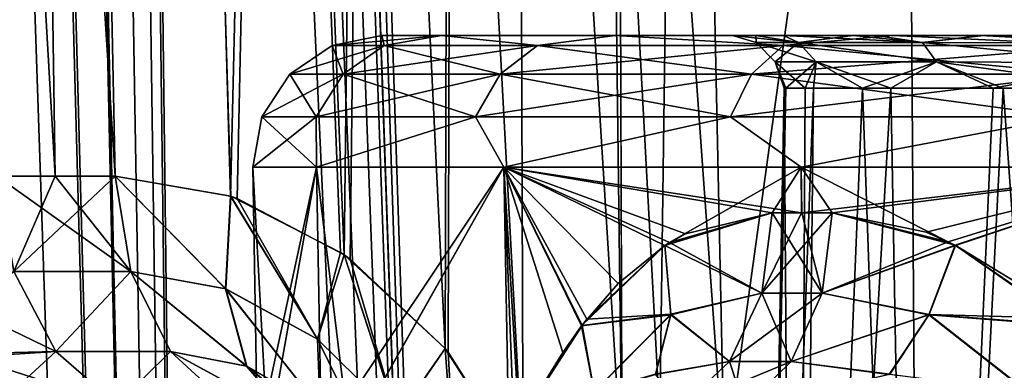
# Model space of a CAD drawing. Units: millimetres. Extents: x -126 to 44, y -22 to 94.
# Drawn here: x -8 to -4, y 46 to 47 of the extents above; entities that cross this region are included whole.
import ezdxf

# ---------------------------------------------------------------- set-up
doc = ezdxf.new("R2010")
doc.units = ezdxf.units.MM
doc.header["$LTSCALE"] = 76.140671
for name, color, linetype in [('1', 7, 'CONTINUOUS'), ('165', 7, 'CONTINUOUS'), ('166', 7, 'CONTINUOUS'), ('167', 7, 'CONTINUOUS'), ('279', 7, 'CONTINUOUS'), ('285', 7, 'CONTINUOUS'), ('352', 7, 'CONTINUOUS'), ('353', 7, 'CONTINUOUS'), ('354', 7, 'CONTINUOUS'), ('367', 7, 'CONTINUOUS'), ('375', 7, 'CONTINUOUS'), ('379', 7, 'CONTINUOUS'), ('380', 7, 'CONTINUOUS'), ('383', 7, 'CONTINUOUS'), ('387', 7, 'CONTINUOUS'), ('389', 7, 'CONTINUOUS'), ('390', 7, 'CONTINUOUS'), ('393', 7, 'CONTINUOUS'), ('397', 7, 'CONTINUOUS'), ('4', 7, 'CONTINUOUS'), ('406', 7, 'CONTINUOUS'), ('408', 7, 'CONTINUOUS'), ('413', 7, 'CONTINUOUS'), ('97', 7, 'CONTINUOUS')]:
    doc.layers.add(name, color=color, linetype=linetype)

msp = doc.modelspace()

# ---------------------------------------------------------------- linework, layer by layer
at = {"layer": '1', "linetype": 'Continuous'}
for points in [[(-5.0076, 92.8418, -15.9991), (-5.975, 24.2782, -12.4071), (-8.207, 92.8418, -14.6182), (-5.0076, 92.8418, -15.9991)], [(-8.207, 92.8418, -14.6182), (-5.975, 24.2782, -12.4071), (-8.1281, 88.5637, -14.4483), (-8.207, 92.8418, -14.6182)], [(-4.5482, 24.2782, -12.9981), (-5.975, 24.2782, -12.4071), (-5.0076, 92.8418, -15.9991), (-4.5482, 24.2782, -12.9981)], [(-3.0643, 24.2782, -13.4256), (-4.5482, 24.2782, -12.9981), (-5.0076, 92.8418, -15.9991), (-3.0643, 24.2782, -13.4256)], [(-1.5918, 92.8418, -16.6887), (-3.0643, 24.2782, -13.4256), (-5.0076, 92.8418, -15.9991), (-1.5918, 92.8418, -16.6887)], [(-8.1281, 88.5637, -14.4483), (-5.975, 24.2782, -12.4071), (-8.0492, 84.3, -14.279), (-8.1281, 88.5637, -14.4483)], [(-8.0492, 84.3, -14.279), (-7.3265, 24.2782, -11.6601), (-8.0623, 83.3113, -14.222), (-8.0492, 84.3, -14.279)], [(-5.975, 24.2782, -12.4071), (-7.3265, 24.2782, -11.6601), (-8.0492, 84.3, -14.279), (-5.975, 24.2782, -12.4071)], [(-8.0623, 83.3113, -14.222), (-7.3265, 24.2782, -11.6601), (-8.1469, 82.3127, -14.1234), (-8.0623, 83.3113, -14.222)], [(-8.1469, 82.3127, -14.1234), (-7.3265, 24.2782, -11.6601), (-8.3031, 81.2944, -13.9805), (-8.1469, 82.3127, -14.1234)], [(-8.3031, 81.2944, -13.9805), (-7.3265, 24.2782, -11.6601), (-8.5236, 80.2853, -13.7954), (-8.3031, 81.2944, -13.9805)], [(-8.5236, 80.2853, -13.7954), (-7.3265, 24.2782, -11.6601), (-8.8077, 79.3027, -13.5647), (-8.5236, 80.2853, -13.7954)], [(-7.3265, 24.2782, -11.6601), (-8.586, 24.2782, -10.7665), (-8.8077, 79.3027, -13.5647), (-7.3265, 24.2782, -11.6601)]]:
    msp.add_3dface(points, dxfattribs=at)
at = {"layer": '165', "linetype": 'Continuous'}
for points in [[(-5.4255, 45.2171, -9.6638), (-2.4977, 66.3458, -12.3654), (-5.9008, 67.4568, -10.5105), (-5.4255, 45.2171, -9.6638)], [(-2.2605, 45.2171, -11.4407), (-2.4977, 66.3458, -12.3654), (-5.4255, 45.2171, -9.6638), (-2.2605, 45.2171, -11.4407)]]:
    msp.add_3dface(points, dxfattribs=at)
at = {"layer": '166', "linetype": 'Continuous'}
for points in [[(-5.4255, 45.2171, 9.6638), (-5.9008, 67.456, 10.5104), (-2.2604, 45.2171, 11.4407), (-5.4255, 45.2171, 9.6638)], [(-2.2604, 45.2171, 11.4407), (-5.9008, 67.456, 10.5104), (-2.4903, 65.6985, 12.3372), (-2.2604, 45.2171, 11.4407)]]:
    msp.add_3dface(points, dxfattribs=at)
at = {"layer": '167', "linetype": 'Continuous'}
for points in [[(-8.6219, 89.7044, -9.7628), (-10.4819, 89.7044, -7.7317), (-7.7858, 46.3564, -7.9568), (-8.6219, 89.7044, -9.7628)], [(-7.7858, 46.3564, -7.9568), (-10.4819, 89.7044, -7.7317), (-8.0179, 46.3564, -7.7229), (-7.7858, 46.3564, -7.9568)], [(-8.0179, 46.3564, -7.7229), (-10.4819, 89.7044, -7.7317), (-8.2431, 46.3564, -7.4821), (-8.0179, 46.3564, -7.7229)], [(-5.4255, 45.2171, -9.6638), (-5.9008, 67.4568, -10.5105), (-8.6219, 89.7044, -9.7628), (-5.4255, 45.2171, -9.6638)], [(-5.4255, 45.2171, -9.6638), (-8.6219, 89.7044, -9.7628), (-5.8217, 45.2171, -9.4304), (-5.4255, 45.2171, -9.6638)], [(-8.6219, 89.7044, 9.7628), (-6.3764, 89.7044, 11.3575), (-7.338, 46.2788, 8.367), (-8.6219, 89.7044, 9.7628)], [(-8.2431, 46.3564, 7.482), (-8.6219, 89.7044, 9.7628), (-8.0178, 46.3564, 7.723), (-8.2431, 46.3564, 7.482)], [(-8.0178, 46.3564, 7.723), (-8.6219, 89.7044, 9.7628), (-7.7858, 46.3564, 7.9568), (-8.0178, 46.3564, 7.723)], [(-7.7858, 46.3564, 7.9568), (-8.6219, 89.7044, 9.7628), (-7.338, 46.2788, 8.367), (-7.7858, 46.3564, 7.9568)], [(-5.8217, 45.2171, -9.4304), (-8.6219, 89.7044, -9.7628), (-6.2051, 45.2171, -9.1826), (-5.8217, 45.2171, -9.4304)], [(-6.2051, 45.2171, -9.1826), (-8.6219, 89.7044, -9.7628), (-6.5073, 45.6886, -8.9965), (-6.2051, 45.2171, -9.1826)], [(-6.5073, 45.6886, -8.9965), (-8.6219, 89.7044, -9.7628), (-6.8988, 46.0512, -8.72), (-6.5073, 45.6886, -8.9965)], [(-6.8988, 46.0512, -8.72), (-8.6219, 89.7044, -9.7628), (-6.913, 46.0612, -8.7093), (-6.8988, 46.0512, -8.72)], [(-6.913, 46.0612, -8.7093), (-8.6219, 89.7044, -9.7628), (-7.3379, 46.2788, -8.3672), (-6.913, 46.0612, -8.7093)], [(-7.3379, 46.2788, -8.3672), (-8.6219, 89.7044, -9.7628), (-7.7858, 46.3564, -7.9568), (-7.3379, 46.2788, -8.3672)], [(-7.338, 46.2788, 8.367), (-6.3764, 89.7044, 11.3575), (-7.313, 46.2699, 8.3884), (-7.338, 46.2788, 8.367)], [(-7.313, 46.2699, 8.3884), (-6.3764, 89.7044, 11.3575), (-6.8987, 46.0512, 8.7201), (-7.313, 46.2699, 8.3884)], [(-6.8987, 46.0512, 8.7201), (-6.3764, 89.7044, 11.3575), (-6.8752, 46.0343, 8.7377), (-6.8987, 46.0512, 8.7201)], [(-6.8752, 46.0343, 8.7377), (-6.3764, 89.7044, 11.3575), (-6.5077, 45.6895, 8.9962), (-6.8752, 46.0343, 8.7377)], [(-6.5077, 45.6895, 8.9962), (-6.3764, 89.7044, 11.3575), (-6.4959, 45.6753, 9.004), (-6.5077, 45.6895, 8.9962)], [(-6.4959, 45.6753, 9.004), (-6.3764, 89.7044, 11.3575), (-6.2051, 45.2171, 9.1826), (-6.4959, 45.6753, 9.004)], [(-6.3764, 89.7044, 11.3575), (-5.9008, 67.456, 10.5104), (-5.8216, 45.2171, 9.4305), (-6.3764, 89.7044, 11.3575)], [(-6.2051, 45.2171, 9.1826), (-6.3764, 89.7044, 11.3575), (-5.8216, 45.2171, 9.4305), (-6.2051, 45.2171, 9.1826)], [(-5.9008, 67.456, 10.5104), (-5.4255, 45.2171, 9.6638), (-5.8216, 45.2171, 9.4305), (-5.9008, 67.456, 10.5104)]]:
    msp.add_3dface(points, dxfattribs=at)
at = {"layer": '279', "linetype": 'Continuous'}
for points in [[(-8.0179, 46.3564, -7.7229), (-8.2431, 46.3564, -7.4821), (-8.1778, 45.9873, -7.4227), (-8.0179, 46.3564, -7.7229)], [(-7.7858, 46.3564, -7.9568), (-8.0179, 46.3564, -7.7229), (-8.1778, 45.9873, -7.4227), (-7.7858, 46.3564, -7.9568)], [(-7.7858, 46.3564, -7.9568), (-8.1778, 45.9873, -7.4227), (-7.7239, 45.9873, -7.894), (-7.7858, 46.3564, -7.9568)], [(-8.1778, 45.9873, -7.4227), (-8.0154, 45.6776, -7.2753), (-7.7239, 45.9873, -7.894), (-8.1778, 45.9873, -7.4227)], [(-7.7239, 45.9873, -7.894), (-8.0154, 45.6776, -7.2753), (-7.5705, 45.6776, -7.7372), (-7.7239, 45.9873, -7.894)], [(-8.0154, 45.6776, -7.2753), (-7.7793, 45.472, -7.0609), (-7.5705, 45.6776, -7.7372), (-8.0154, 45.6776, -7.2753)], [(-7.5705, 45.6776, -7.7372), (-7.7793, 45.472, -7.0609), (-7.3475, 45.472, -7.5092), (-7.5705, 45.6776, -7.7372)]]:
    msp.add_3dface(points, dxfattribs=at)
at = {"layer": '285', "linetype": 'Continuous'}
for points in [[(-8.2431, 46.3564, 7.482), (-8.0178, 46.3564, 7.723), (-7.7239, 45.9873, 7.894), (-8.2431, 46.3564, 7.482)], [(-8.2431, 46.3564, 7.482), (-7.7239, 45.9873, 7.894), (-8.1778, 45.9873, 7.4227), (-8.2431, 46.3564, 7.482)], [(-8.0178, 46.3564, 7.723), (-7.7858, 46.3564, 7.9568), (-7.7239, 45.9873, 7.894), (-8.0178, 46.3564, 7.723)], [(-8.1778, 45.9873, 7.4227), (-7.7239, 45.9873, 7.894), (-8.0154, 45.6776, 7.2753), (-8.1778, 45.9873, 7.4227)], [(-7.7239, 45.9873, 7.894), (-7.5705, 45.6776, 7.7372), (-8.0154, 45.6776, 7.2753), (-7.7239, 45.9873, 7.894)], [(-8.0154, 45.6776, 7.2753), (-7.5705, 45.6776, 7.7372), (-7.7793, 45.472, 7.0609), (-8.0154, 45.6776, 7.2753)], [(-7.5705, 45.6776, 7.7372), (-7.3475, 45.472, 7.5092), (-7.7793, 45.472, 7.0609), (-7.5705, 45.6776, 7.7372)]]:
    msp.add_3dface(points, dxfattribs=at)
at = {"layer": '352', "linetype": 'Continuous'}
for points in [[(-5.1492, 40.4, 1.3105), (-5.3135, 40.4), (-5.081, 46.6965, 1.1227), (-5.1492, 40.4, 1.3105)], [(-5.3135, 40.4), (-5.1492, 40.4, -1.3105), (-5.1946, 46.6965, -0.3058), (-5.3135, 40.4)], [(-5.081, 46.6965, 1.1227), (-5.3135, 40.4), (-5.1876, 46.6965, 0.4065), (-5.081, 46.6965, 1.1227)], [(-5.1876, 46.6965, 0.4065), (-5.3135, 40.4), (-5.1946, 46.6965, -0.3058), (-5.1876, 46.6965, 0.4065)], [(-5.1946, 46.6965, -0.3058), (-5.1492, 40.4, -1.3105), (-5.1138, 46.6965, -0.9622), (-5.1946, 46.6965, -0.3058)], [(-4.6663, 40.4, 2.5411), (-5.1492, 40.4, 1.3105), (-4.8909, 46.6965, 1.7766), (-4.6663, 40.4, 2.5411)], [(-4.8909, 46.6965, 1.7766), (-5.1492, 40.4, 1.3105), (-5.081, 46.6965, 1.1227), (-4.8909, 46.6965, 1.7766)], [(-5.1492, 40.4, -1.3105), (-4.6663, 40.4, -2.5411), (-4.782, 46.6965, -2.0516), (-5.1492, 40.4, -1.3105)], [(-5.1138, 46.6965, -0.9622), (-5.1492, 40.4, -1.3105), (-4.782, 46.6965, -2.0516), (-5.1138, 46.6965, -0.9622)], [(-4.3846, 46.6965, 2.8021), (-4.6663, 40.4, 2.5411), (-4.8909, 46.6965, 1.7766), (-4.3846, 46.6965, 2.8021)], [(-4.782, 46.6965, -2.0516), (-4.6663, 40.4, -2.5411), (-4.3464, 46.6965, -2.861), (-4.782, 46.6965, -2.0516)], [(-4.6663, 40.4, -2.5411), (-3.8956, 40.4, -3.6135), (-4.3464, 46.6965, -2.861), (-4.6663, 40.4, -2.5411)], [(-3.8956, 40.4, 3.6135), (-4.6663, 40.4, 2.5411), (-3.8473, 46.6965, 3.5036), (-3.8956, 40.4, 3.6135)], [(-3.8473, 46.6965, 3.5036), (-4.6663, 40.4, 2.5411), (-4.3846, 46.6965, 2.8021), (-3.8473, 46.6965, 3.5036)], [(-3.8956, 40.4, -3.6135), (-3.8473, 46.6965, -3.5036), (-4.3464, 46.6965, -2.861), (-3.8956, 40.4, -3.6135)]]:
    msp.add_3dface(points, dxfattribs=at)
at = {"layer": '353', "linetype": 'Continuous'}
for points in [[(-7.2522, 46.3913), (-7.0051, 46.3913, -1.877), (-7.2337, 45.3332), (-7.2522, 46.3913)], [(-7.2337, 45.3332), (-7.0051, 46.3913, -1.877), (-7.1941, 45.3332, -0.7563), (-7.2337, 45.3332)], [(-7.1941, 45.3332, -0.7563), (-7.0051, 46.3913, -1.877), (-6.9862, 45.3332, -1.8763), (-7.1941, 45.3332, -0.7563)], [(-7.0051, 46.3913, -1.877), (-6.2806, 46.3913, -3.6261), (-6.9862, 45.3332, -1.8763), (-7.0051, 46.3913, -1.877)], [(-6.9862, 45.3332, -1.8763), (-6.2806, 46.3913, -3.6261), (-6.8781, 45.3332, -2.2401), (-6.9862, 45.3332, -1.8763)], [(-6.8781, 45.3332, -2.2401), (-6.2806, 46.3913, -3.6261), (-6.2604, 45.3332, -3.6242), (-6.8781, 45.3332, -2.2401)], [(-6.2806, 46.3913, -3.6261), (-5.1281, 46.3913, -5.1281), (-5.6386, 46.0987, -4.5527), (-6.2806, 46.3913, -3.6261)], [(-6.2604, 45.3332, -3.6242), (-6.2806, 46.3913, -3.6261), (-6.2206, 45.4, -3.6944), (-6.2604, 45.3332, -3.6242)], [(-6.2206, 45.4, -3.6944), (-6.2806, 46.3913, -3.6261), (-5.9771, 45.7786, -4.0883), (-6.2206, 45.4, -3.6944)], [(-5.9771, 45.7786, -4.0883), (-6.2806, 46.3913, -3.6261), (-5.9581, 45.8032, -4.1167), (-5.9771, 45.7786, -4.0883)], [(-5.9581, 45.8032, -4.1167), (-6.2806, 46.3913, -3.6261), (-5.656, 46.0878, -4.5307), (-5.9581, 45.8032, -4.1167)], [(-5.656, 46.0878, -4.5307), (-6.2806, 46.3913, -3.6261), (-5.6386, 46.0987, -4.5527), (-5.656, 46.0878, -4.5307)], [(-5.6386, 46.0987, -4.5527), (-5.1281, 46.3913, -5.1281), (-5.2406, 46.214, -5.0086), (-5.6386, 46.0987, -4.5527)], [(-5.2406, 46.214, -5.0086), (-5.1281, 46.3913, -5.1281), (-5.1259, 46.214, -5.1259), (-5.2406, 46.214, -5.0086)], [(-5.1281, 46.3913, -5.1281), (-3.6261, 46.3913, -6.2806), (-5.1259, 46.214, -5.1259), (-5.1281, 46.3913, -5.1281)], [(-5.1259, 46.214, -5.1259), (-3.6261, 46.3913, -6.2806), (-5.0087, 46.214, -5.2405), (-5.1259, 46.214, -5.1259)], [(-5.0087, 46.214, -5.2405), (-3.6261, 46.3913, -6.2806), (-4.645, 46.1394, -5.5637), (-5.0087, 46.214, -5.2405)], [(-4.645, 46.1394, -5.5637), (-3.6261, 46.3913, -6.2806), (-4.5321, 46.0885, -5.655), (-4.645, 46.1394, -5.5637)], [(-4.5321, 46.0885, -5.655), (-3.6261, 46.3913, -6.2806), (-4.3015, 45.9481, -5.8292), (-4.5321, 46.0885, -5.655)]]:
    msp.add_3dface(points, dxfattribs=at)
at = {"layer": '354', "linetype": 'Continuous'}
for points in [[(-7.2522, 46.3913), (-7.2337, 45.3332), (-7.1936, 45.3332, 0.7608), (-7.2522, 46.3913)], [(-7.2522, 46.3913), (-7.1936, 45.3332, 0.7608), (-7.0051, 46.3913, 1.877), (-7.2522, 46.3913)], [(-7.1936, 45.3332, 0.7608), (-6.9862, 45.3332, 1.8763), (-7.0051, 46.3913, 1.877), (-7.1936, 45.3332, 0.7608)], [(-6.9862, 45.3332, 1.8763), (-6.8767, 45.3332, 2.2445), (-7.0051, 46.3913, 1.877), (-6.9862, 45.3332, 1.8763)], [(-7.0051, 46.3913, 1.877), (-6.8767, 45.3332, 2.2445), (-6.2806, 46.3913, 3.6261), (-7.0051, 46.3913, 1.877)], [(-6.8767, 45.3332, 2.2445), (-6.2604, 45.3332, 3.6242), (-6.2806, 46.3913, 3.6261), (-6.8767, 45.3332, 2.2445)], [(-5.2405, 46.214, 5.0087), (-5.1277, 46.214, 5.1241), (-6.2806, 46.3913, 3.6261), (-5.2405, 46.214, 5.0087)], [(-6.2806, 46.3913, 3.6261), (-5.1277, 46.214, 5.1241), (-5.1281, 46.3913, 5.1281), (-6.2806, 46.3913, 3.6261)], [(-5.5768, 46.1331, 4.6291), (-5.2405, 46.214, 5.0087), (-6.2806, 46.3913, 3.6261), (-5.5768, 46.1331, 4.6291)], [(-5.6567, 46.0873, 4.5298), (-5.5768, 46.1331, 4.6291), (-6.2806, 46.3913, 3.6261), (-5.6567, 46.0873, 4.5298)], [(-5.8368, 45.9406, 4.291), (-5.6567, 46.0873, 4.5298), (-6.2806, 46.3913, 3.6261), (-5.8368, 45.9406, 4.291)], [(-5.9789, 45.7762, 4.0856), (-5.8368, 45.9406, 4.291), (-6.2806, 46.3913, 3.6261), (-5.9789, 45.7762, 4.0856)], [(-6.052, 45.6735, 3.9731), (-5.9789, 45.7762, 4.0856), (-6.2806, 46.3913, 3.6261), (-6.052, 45.6735, 3.9731)], [(-6.2206, 45.4, 3.6944), (-6.052, 45.6735, 3.9731), (-6.2806, 46.3913, 3.6261), (-6.2206, 45.4, 3.6944)], [(-6.2405, 45.3664, 3.6595), (-6.2206, 45.4, 3.6944), (-6.2806, 46.3913, 3.6261), (-6.2405, 45.3664, 3.6595)], [(-6.2604, 45.3332, 3.6242), (-6.2405, 45.3664, 3.6595), (-6.2806, 46.3913, 3.6261), (-6.2604, 45.3332, 3.6242)], [(-5.0082, 46.214, 5.2409), (-4.5591, 46.1017, 5.6335), (-5.1281, 46.3913, 5.1281), (-5.0082, 46.214, 5.2409)], [(-5.1281, 46.3913, 5.1281), (-4.5591, 46.1017, 5.6335), (-3.6261, 46.3913, 6.2806), (-5.1281, 46.3913, 5.1281)], [(-5.1277, 46.214, 5.1241), (-5.0082, 46.214, 5.2409), (-5.1281, 46.3913, 5.1281), (-5.1277, 46.214, 5.1241)], [(-4.5591, 46.1017, 5.6335), (-4.5304, 46.0876, 5.6563), (-3.6261, 46.3913, 6.2806), (-4.5591, 46.1017, 5.6335)], [(-4.5304, 46.0876, 5.6563), (-4.1209, 45.8068, 5.9552), (-3.6261, 46.3913, 6.2806), (-4.5304, 46.0876, 5.6563)]]:
    msp.add_3dface(points, dxfattribs=at)
at = {"layer": '367', "linetype": 'Continuous'}
for points in [[(-5.2406, 46.214, -5.0086), (-5.0479, 45.9036, -5.2816), (-5.2816, 45.9036, -5.0479), (-5.2406, 46.214, -5.0086)], [(-5.2406, 46.214, -5.0086), (-5.1259, 46.214, -5.1259), (-5.0479, 45.9036, -5.2816), (-5.2406, 46.214, -5.0086)], [(-5.1259, 46.214, -5.1259), (-5.0087, 46.214, -5.2405), (-5.0479, 45.9036, -5.2816), (-5.1259, 46.214, -5.1259)], [(-5.0479, 45.9036, -5.2816), (-5.1671, 45.6393, -5.4063), (-5.4063, 45.6393, -5.1671), (-5.0479, 45.9036, -5.2816)], [(-5.2816, 45.9036, -5.0479), (-5.0479, 45.9036, -5.2816), (-5.4063, 45.6393, -5.1671), (-5.2816, 45.9036, -5.0479)], [(-5.1671, 45.6393, -5.4063), (-5.3476, 45.4622, -5.5951), (-5.5951, 45.4622, -5.3476), (-5.1671, 45.6393, -5.4063)], [(-5.4063, 45.6393, -5.1671), (-5.1671, 45.6393, -5.4063), (-5.5951, 45.4622, -5.3476), (-5.4063, 45.6393, -5.1671)]]:
    msp.add_3dface(points, dxfattribs=at)
at = {"layer": '375', "linetype": 'Continuous'}
for points in [[(-5.0082, 46.214, 5.2409), (-5.1277, 46.214, 5.1241), (-5.2816, 45.9036, 5.0479), (-5.0082, 46.214, 5.2409)], [(-5.0082, 46.214, 5.2409), (-5.2816, 45.9036, 5.0479), (-5.0479, 45.9036, 5.2816), (-5.0082, 46.214, 5.2409)], [(-5.1277, 46.214, 5.1241), (-5.2405, 46.214, 5.0087), (-5.2816, 45.9036, 5.0479), (-5.1277, 46.214, 5.1241)], [(-5.2816, 45.9036, 5.0479), (-5.4063, 45.6393, 5.1671), (-5.1671, 45.6393, 5.4063), (-5.2816, 45.9036, 5.0479)], [(-5.0479, 45.9036, 5.2816), (-5.2816, 45.9036, 5.0479), (-5.1671, 45.6393, 5.4063), (-5.0479, 45.9036, 5.2816)], [(-5.4063, 45.6393, 5.1671), (-5.5951, 45.4622, 5.3476), (-5.3476, 45.4622, 5.5951), (-5.4063, 45.6393, 5.1671)], [(-5.1671, 45.6393, 5.4063), (-5.4063, 45.6393, 5.1671), (-5.3476, 45.4622, 5.5951), (-5.1671, 45.6393, 5.4063)]]:
    msp.add_3dface(points, dxfattribs=at)
at = {"layer": '379', "linetype": 'Continuous'}
for points in [[(-6.7523, 46.9), (-6.5221, 46.9, -1.7476), (-6.9453, 46.8613), (-6.7523, 46.9)], [(-6.9453, 46.8613), (-6.5221, 46.9, -1.7476), (-6.7435, 46.8613, -1.6621), (-6.9453, 46.8613)], [(-6.7435, 46.8613, -1.6621), (-6.5221, 46.9, -1.7476), (-6.1497, 46.8613, -3.2276), (-6.7435, 46.8613, -1.6621)], [(-6.5221, 46.9, -1.7476), (-5.8473, 46.9, -3.3768), (-6.1497, 46.8613, -3.2276), (-6.5221, 46.9, -1.7476)], [(-6.1497, 46.8613, -3.2276), (-5.8473, 46.9, -3.3768), (-5.1986, 46.8613, -4.6056), (-6.1497, 46.8613, -3.2276)], [(-5.8473, 46.9, -3.3768), (-4.7735, 46.9, -4.7755), (-5.1986, 46.8613, -4.6056), (-5.8473, 46.9, -3.3768)], [(-5.1986, 46.8613, -4.6056), (-4.7735, 46.9, -4.7755), (-3.9454, 46.8613, -5.7159), (-5.1986, 46.8613, -4.6056)], [(-4.7735, 46.9, -4.7755), (-3.3746, 46.9, -5.8486), (-3.9454, 46.8613, -5.7159), (-4.7735, 46.9, -4.7755)], [(-7.1088, 46.7506), (-6.9453, 46.8613), (-6.7435, 46.8613, -1.6621), (-7.1088, 46.7506)], [(-7.1088, 46.7506), (-6.7435, 46.8613, -1.6621), (-6.9022, 46.7506, -1.7012), (-7.1088, 46.7506)], [(-6.7435, 46.8613, -1.6621), (-6.1497, 46.8613, -3.2276), (-6.9022, 46.7506, -1.7012), (-6.7435, 46.8613, -1.6621)], [(-6.9022, 46.7506, -1.7012), (-6.1497, 46.8613, -3.2276), (-6.2945, 46.7506, -3.3036), (-6.9022, 46.7506, -1.7012)], [(-6.1497, 46.8613, -3.2276), (-5.1986, 46.8613, -4.6056), (-6.2945, 46.7506, -3.3036), (-6.1497, 46.8613, -3.2276)], [(-6.2945, 46.7506, -3.3036), (-5.1986, 46.8613, -4.6056), (-5.321, 46.7506, -4.714), (-6.2945, 46.7506, -3.3036)], [(-5.1986, 46.8613, -4.6056), (-3.9454, 46.8613, -5.7159), (-5.321, 46.7506, -4.714), (-5.1986, 46.8613, -4.6056)], [(-5.321, 46.7506, -4.714), (-3.9454, 46.8613, -5.7159), (-4.0382, 46.7506, -5.8504), (-5.321, 46.7506, -4.714)], [(-7.2167, 46.5853), (-7.1088, 46.7506), (-6.9022, 46.7506, -1.7012), (-7.2167, 46.5853)], [(-7.007, 46.5853, -1.7271), (-7.2167, 46.5853), (-6.9022, 46.7506, -1.7012), (-7.007, 46.5853, -1.7271)], [(-6.3901, 46.5853, -3.3538), (-7.007, 46.5853, -1.7271), (-6.2945, 46.7506, -3.3036), (-6.3901, 46.5853, -3.3538)], [(-7.007, 46.5853, -1.7271), (-6.9022, 46.7506, -1.7012), (-6.2945, 46.7506, -3.3036), (-7.007, 46.5853, -1.7271)], [(-5.4018, 46.5853, -4.7856), (-6.3901, 46.5853, -3.3538), (-5.321, 46.7506, -4.714), (-5.4018, 46.5853, -4.7856)], [(-6.3901, 46.5853, -3.3538), (-6.2945, 46.7506, -3.3036), (-5.321, 46.7506, -4.714), (-6.3901, 46.5853, -3.3538)], [(-4.0995, 46.5853, -5.9392), (-5.4018, 46.5853, -4.7856), (-4.0382, 46.7506, -5.8504), (-4.0995, 46.5853, -5.9392)], [(-5.4018, 46.5853, -4.7856), (-5.321, 46.7506, -4.714), (-4.0382, 46.7506, -5.8504), (-5.4018, 46.5853, -4.7856)], [(-7.0051, 46.3913, -1.877), (-7.2522, 46.3913), (-7.007, 46.5853, -1.7271), (-7.0051, 46.3913, -1.877)], [(-7.2522, 46.3913), (-7.2167, 46.5853), (-7.007, 46.5853, -1.7271), (-7.2522, 46.3913)], [(-6.3901, 46.5853, -3.3538), (-7.0051, 46.3913, -1.877), (-7.007, 46.5853, -1.7271), (-6.3901, 46.5853, -3.3538)], [(-6.2806, 46.3913, -3.6261), (-7.0051, 46.3913, -1.877), (-6.3901, 46.5853, -3.3538), (-6.2806, 46.3913, -3.6261)], [(-5.4018, 46.5853, -4.7856), (-6.2806, 46.3913, -3.6261), (-6.3901, 46.5853, -3.3538), (-5.4018, 46.5853, -4.7856)], [(-5.1281, 46.3913, -5.1281), (-6.2806, 46.3913, -3.6261), (-5.4018, 46.5853, -4.7856), (-5.1281, 46.3913, -5.1281)], [(-4.0995, 46.5853, -5.9392), (-5.1281, 46.3913, -5.1281), (-5.4018, 46.5853, -4.7856), (-4.0995, 46.5853, -5.9392)], [(-3.6261, 46.3913, -6.2806), (-5.1281, 46.3913, -5.1281), (-4.0995, 46.5853, -5.9392), (-3.6261, 46.3913, -6.2806)]]:
    msp.add_3dface(points, dxfattribs=at)
at = {"layer": '380', "linetype": 'Continuous'}
for points in [[(-6.7435, 46.8613, 1.6621), (-6.7523, 46.9), (-6.9453, 46.8613), (-6.7435, 46.8613, 1.6621)], [(-6.522, 46.9, 1.7477), (-6.7523, 46.9), (-6.7435, 46.8613, 1.6621), (-6.522, 46.9, 1.7477)], [(-6.1497, 46.8613, 3.2276), (-6.522, 46.9, 1.7477), (-6.7435, 46.8613, 1.6621), (-6.1497, 46.8613, 3.2276)], [(-5.8472, 46.9, 3.3769), (-6.522, 46.9, 1.7477), (-6.1497, 46.8613, 3.2276), (-5.8472, 46.9, 3.3769)], [(-5.1986, 46.8613, 4.6056), (-5.8472, 46.9, 3.3769), (-6.1497, 46.8613, 3.2276), (-5.1986, 46.8613, 4.6056)], [(-4.7734, 46.9, 4.7756), (-5.8472, 46.9, 3.3769), (-5.1986, 46.8613, 4.6056), (-4.7734, 46.9, 4.7756)], [(-3.9454, 46.8613, 5.7159), (-4.7734, 46.9, 4.7756), (-5.1986, 46.8613, 4.6056), (-3.9454, 46.8613, 5.7159)], [(-3.3744, 46.9, 5.8486), (-4.7734, 46.9, 4.7756), (-3.9454, 46.8613, 5.7159), (-3.3744, 46.9, 5.8486)], [(-6.9022, 46.7506, 1.7012), (-6.9453, 46.8613), (-7.1088, 46.7506), (-6.9022, 46.7506, 1.7012)], [(-6.7435, 46.8613, 1.6621), (-6.9453, 46.8613), (-6.9022, 46.7506, 1.7012), (-6.7435, 46.8613, 1.6621)], [(-6.2945, 46.7506, 3.3036), (-6.7435, 46.8613, 1.6621), (-6.9022, 46.7506, 1.7012), (-6.2945, 46.7506, 3.3036)], [(-6.1497, 46.8613, 3.2276), (-6.7435, 46.8613, 1.6621), (-6.2945, 46.7506, 3.3036), (-6.1497, 46.8613, 3.2276)], [(-5.321, 46.7506, 4.714), (-6.1497, 46.8613, 3.2276), (-6.2945, 46.7506, 3.3036), (-5.321, 46.7506, 4.714)], [(-5.1986, 46.8613, 4.6056), (-6.1497, 46.8613, 3.2276), (-5.321, 46.7506, 4.714), (-5.1986, 46.8613, 4.6056)], [(-4.0382, 46.7506, 5.8504), (-5.1986, 46.8613, 4.6056), (-5.321, 46.7506, 4.714), (-4.0382, 46.7506, 5.8504)], [(-3.9454, 46.8613, 5.7159), (-5.1986, 46.8613, 4.6056), (-4.0382, 46.7506, 5.8504), (-3.9454, 46.8613, 5.7159)], [(-7.007, 46.5853, 1.7271), (-7.1088, 46.7506), (-7.2167, 46.5853), (-7.007, 46.5853, 1.7271)], [(-6.9022, 46.7506, 1.7012), (-7.1088, 46.7506), (-7.007, 46.5853, 1.7271), (-6.9022, 46.7506, 1.7012)], [(-6.3901, 46.5853, 3.3538), (-6.9022, 46.7506, 1.7012), (-7.007, 46.5853, 1.7271), (-6.3901, 46.5853, 3.3538)], [(-6.2945, 46.7506, 3.3036), (-6.9022, 46.7506, 1.7012), (-6.3901, 46.5853, 3.3538), (-6.2945, 46.7506, 3.3036)], [(-5.4018, 46.5853, 4.7856), (-6.2945, 46.7506, 3.3036), (-6.3901, 46.5853, 3.3538), (-5.4018, 46.5853, 4.7856)], [(-5.321, 46.7506, 4.714), (-6.2945, 46.7506, 3.3036), (-5.4018, 46.5853, 4.7856), (-5.321, 46.7506, 4.714)], [(-4.0995, 46.5853, 5.9392), (-5.321, 46.7506, 4.714), (-5.4018, 46.5853, 4.7856), (-4.0995, 46.5853, 5.9392)], [(-4.0382, 46.7506, 5.8504), (-5.321, 46.7506, 4.714), (-4.0995, 46.5853, 5.9392), (-4.0382, 46.7506, 5.8504)], [(-7.2522, 46.3913), (-7.0051, 46.3913, 1.877), (-7.2167, 46.5853), (-7.2522, 46.3913)], [(-7.0051, 46.3913, 1.877), (-7.007, 46.5853, 1.7271), (-7.2167, 46.5853), (-7.0051, 46.3913, 1.877)], [(-7.0051, 46.3913, 1.877), (-6.3901, 46.5853, 3.3538), (-7.007, 46.5853, 1.7271), (-7.0051, 46.3913, 1.877)], [(-7.0051, 46.3913, 1.877), (-6.2806, 46.3913, 3.6261), (-6.3901, 46.5853, 3.3538), (-7.0051, 46.3913, 1.877)], [(-6.2806, 46.3913, 3.6261), (-5.4018, 46.5853, 4.7856), (-6.3901, 46.5853, 3.3538), (-6.2806, 46.3913, 3.6261)], [(-6.2806, 46.3913, 3.6261), (-5.1281, 46.3913, 5.1281), (-5.4018, 46.5853, 4.7856), (-6.2806, 46.3913, 3.6261)], [(-5.1281, 46.3913, 5.1281), (-4.0995, 46.5853, 5.9392), (-5.4018, 46.5853, 4.7856), (-5.1281, 46.3913, 5.1281)], [(-5.1281, 46.3913, 5.1281), (-3.6261, 46.3913, 6.2806), (-4.0995, 46.5853, 5.9392), (-5.1281, 46.3913, 5.1281)]]:
    msp.add_3dface(points, dxfattribs=at)
at = {"layer": '383', "linetype": 'Continuous'}
for points in [[(-5.1969, 46.9, -1.4805), (-5.3949, 46.9, -0.3057), (-5.1391, 46.8727, -1.3067), (-5.1969, 46.9, -1.4805)], [(-5.3949, 46.9, -0.3057), (-5.3036, 46.9, 1.034), (-5.3026, 46.8727), (-5.3949, 46.9, -0.3057)], [(-5.1391, 46.8727, -1.3067), (-5.3949, 46.9, -0.3057), (-5.3026, 46.8727), (-5.1391, 46.8727, -1.3067)], [(-5.3036, 46.9, 1.034), (-4.9277, 46.9, 2.2172), (-5.1391, 46.8727, 1.3067), (-5.3036, 46.9, 1.034)], [(-5.3026, 46.8727), (-5.3036, 46.9, 1.034), (-5.1391, 46.8727, 1.3067), (-5.3026, 46.8727)], [(-4.8384, 46.9, -2.4059), (-5.1969, 46.9, -1.4805), (-4.6586, 46.8727, -2.5328), (-4.8384, 46.9, -2.4059)], [(-4.6586, 46.8727, -2.5328), (-5.1969, 46.9, -1.4805), (-5.1391, 46.8727, -1.3067), (-4.6586, 46.8727, -2.5328)], [(-5.1391, 46.8727, 1.3067), (-4.9277, 46.9, 2.2172), (-4.6586, 46.8727, 2.5328), (-5.1391, 46.8727, 1.3067)], [(-4.9277, 46.9, 2.2172), (-4.4335, 46.9, 3.0888), (-4.6586, 46.8727, 2.5328), (-4.9277, 46.9, 2.2172)], [(-4.4217, 46.9, -3.1059), (-4.8384, 46.9, -2.4059), (-4.6586, 46.8727, -2.5328), (-4.4217, 46.9, -3.1059)], [(-3.8894, 46.8707, -3.5993), (-4.4217, 46.9, -3.1059), (-4.6586, 46.8727, -2.5328), (-3.8894, 46.8707, -3.5993)], [(-4.4335, 46.9, 3.0888), (-3.8894, 46.8707, 3.5993), (-4.6586, 46.8727, 2.5328), (-4.4335, 46.9, 3.0888)], [(-4.4335, 46.9, 3.0888), (-3.9347, 46.9, 3.7035), (-3.8894, 46.8707, 3.5993), (-4.4335, 46.9, 3.0888)], [(-3.9347, 46.9, -3.7035), (-4.4217, 46.9, -3.1059), (-3.8894, 46.8707, -3.5993), (-3.9347, 46.9, -3.7035)], [(-5.1391, 46.8727, -1.3067), (-5.3026, 46.8727), (-5.0705, 46.798, -1.2783), (-5.1391, 46.8727, -1.3067)], [(-5.3026, 46.8727), (-5.1391, 46.8727, 1.3067), (-5.2292, 46.798), (-5.3026, 46.8727)], [(-5.3026, 46.8727), (-5.2292, 46.798), (-5.0705, 46.798, -1.2783), (-5.3026, 46.8727)], [(-5.1391, 46.8727, 1.3067), (-5.0705, 46.798, 1.2783), (-5.2292, 46.798), (-5.1391, 46.8727, 1.3067)], [(-4.6586, 46.8727, -2.5328), (-5.1391, 46.8727, -1.3067), (-4.6041, 46.798, -2.4791), (-4.6586, 46.8727, -2.5328)], [(-5.1391, 46.8727, -1.3067), (-5.0705, 46.798, -1.2783), (-4.6041, 46.798, -2.4791), (-5.1391, 46.8727, -1.3067)], [(-5.1391, 46.8727, 1.3067), (-4.6586, 46.8727, 2.5328), (-4.6041, 46.798, 2.4791), (-5.1391, 46.8727, 1.3067)], [(-5.1391, 46.8727, 1.3067), (-4.6041, 46.798, 2.4791), (-5.0705, 46.798, 1.2783), (-5.1391, 46.8727, 1.3067)], [(-3.8894, 46.8707, 3.5993), (-3.8578, 46.7943, 3.5271), (-4.6586, 46.8727, 2.5328), (-3.8894, 46.8707, 3.5993)], [(-4.6586, 46.8727, 2.5328), (-3.8578, 46.7943, 3.5271), (-4.6041, 46.798, 2.4791), (-4.6586, 46.8727, 2.5328)], [(-4.6586, 46.8727, -2.5328), (-4.6041, 46.798, -2.4791), (-3.8578, 46.7943, -3.5271), (-4.6586, 46.8727, -2.5328)], [(-4.6586, 46.8727, -2.5328), (-3.8578, 46.7943, -3.5271), (-3.8894, 46.8707, -3.5993), (-4.6586, 46.8727, -2.5328)], [(-5.1876, 46.6965, 0.4065), (-5.1946, 46.6965, -0.3058), (-5.2292, 46.798), (-5.1876, 46.6965, 0.4065)], [(-5.0705, 46.798, 1.2783), (-5.1876, 46.6965, 0.4065), (-5.2292, 46.798), (-5.0705, 46.798, 1.2783)], [(-5.1946, 46.6965, -0.3058), (-5.1138, 46.6965, -0.9622), (-5.2292, 46.798), (-5.1946, 46.6965, -0.3058)], [(-5.2292, 46.798), (-5.1138, 46.6965, -0.9622), (-5.0705, 46.798, -1.2783), (-5.2292, 46.798)], [(-5.081, 46.6965, 1.1227), (-5.1876, 46.6965, 0.4065), (-5.0705, 46.798, 1.2783), (-5.081, 46.6965, 1.1227)], [(-5.1138, 46.6965, -0.9622), (-4.782, 46.6965, -2.0516), (-5.0705, 46.798, -1.2783), (-5.1138, 46.6965, -0.9622)], [(-4.8909, 46.6965, 1.7766), (-5.081, 46.6965, 1.1227), (-5.0705, 46.798, 1.2783), (-4.8909, 46.6965, 1.7766)], [(-4.6041, 46.798, 2.4791), (-4.8909, 46.6965, 1.7766), (-5.0705, 46.798, 1.2783), (-4.6041, 46.798, 2.4791)], [(-5.0705, 46.798, -1.2783), (-4.782, 46.6965, -2.0516), (-4.6041, 46.798, -2.4791), (-5.0705, 46.798, -1.2783)], [(-4.3846, 46.6965, 2.8021), (-4.8909, 46.6965, 1.7766), (-4.6041, 46.798, 2.4791), (-4.3846, 46.6965, 2.8021)], [(-4.782, 46.6965, -2.0516), (-4.3464, 46.6965, -2.861), (-4.6041, 46.798, -2.4791), (-4.782, 46.6965, -2.0516)], [(-4.3464, 46.6965, -2.861), (-3.8473, 46.6965, -3.5036), (-4.6041, 46.798, -2.4791), (-4.3464, 46.6965, -2.861)], [(-4.6041, 46.798, -2.4791), (-3.8473, 46.6965, -3.5036), (-3.8578, 46.7943, -3.5271), (-4.6041, 46.798, -2.4791)], [(-3.8578, 46.7943, 3.5271), (-4.3846, 46.6965, 2.8021), (-4.6041, 46.798, 2.4791), (-3.8578, 46.7943, 3.5271)], [(-3.8473, 46.6965, 3.5036), (-4.3846, 46.6965, 2.8021), (-3.8578, 46.7943, 3.5271), (-3.8473, 46.6965, 3.5036)]]:
    msp.add_3dface(points, dxfattribs=at)
at = {"layer": '387', "linetype": 'Continuous'}
for points in [[(-8.0154, 45.6776, -7.2753), (-8.1778, 45.9873, -7.4227), (-8.5147, 45.6448, -6.7876), (-8.0154, 45.6776, -7.2753)], [(-8.0154, 45.6776, -7.2753), (-8.5147, 45.6448, -6.7876), (-8.2708, 45.4438, -6.6878), (-8.0154, 45.6776, -7.2753)], [(-7.7793, 45.472, -7.0609), (-8.0154, 45.6776, -7.2753), (-8.2708, 45.4438, -6.6878), (-7.7793, 45.472, -7.0609)]]:
    msp.add_3dface(points, dxfattribs=at)
at = {"layer": '389', "linetype": 'Continuous'}
for points in [[(-7.3379, 46.2788, -8.3672), (-7.7858, 46.3564, -7.9568), (-7.3569, 45.9197, -8.2313), (-7.3379, 46.2788, -8.3672)], [(-7.7858, 46.3564, -7.9568), (-7.7239, 45.9873, -7.894), (-7.3569, 45.9197, -8.2313), (-7.7858, 46.3564, -7.9568)], [(-7.3379, 46.2788, -8.3672), (-7.3569, 45.9197, -8.2313), (-7.0016, 45.725, -8.5205), (-7.3379, 46.2788, -8.3672)], [(-6.913, 46.0612, -8.7093), (-7.3379, 46.2788, -8.3672), (-7.0016, 45.725, -8.5205), (-6.913, 46.0612, -8.7093)], [(-6.8988, 46.0512, -8.72), (-6.913, 46.0612, -8.7093), (-7.0016, 45.725, -8.5205), (-6.8988, 46.0512, -8.72)], [(-6.8988, 46.0512, -8.72), (-7.0016, 45.725, -8.5205), (-6.6921, 45.4213, -8.7435), (-6.8988, 46.0512, -8.72)], [(-6.5073, 45.6886, -8.9965), (-6.8988, 46.0512, -8.72), (-6.6921, 45.4213, -8.7435), (-6.5073, 45.6886, -8.9965)], [(-7.7239, 45.9873, -7.894), (-7.5705, 45.6776, -7.7372), (-7.2759, 45.6202, -8.0046), (-7.7239, 45.9873, -7.894)], [(-7.3569, 45.9197, -8.2313), (-7.7239, 45.9873, -7.894), (-7.2759, 45.6202, -8.0046), (-7.3569, 45.9197, -8.2313)], [(-7.3569, 45.9197, -8.2313), (-7.2759, 45.6202, -8.0046), (-6.9913, 45.4568, -8.229), (-7.3569, 45.9197, -8.2313)], [(-7.0016, 45.725, -8.5205), (-7.3569, 45.9197, -8.2313), (-6.9913, 45.4568, -8.229), (-7.0016, 45.725, -8.5205)], [(-7.0016, 45.725, -8.5205), (-6.9913, 45.4568, -8.229), (-6.7462, 45.2066, -8.396), (-7.0016, 45.725, -8.5205)], [(-6.6921, 45.4213, -8.7435), (-7.0016, 45.725, -8.5205), (-6.7462, 45.2066, -8.396), (-6.6921, 45.4213, -8.7435)], [(-6.5073, 45.6886, -8.9965), (-6.6921, 45.4213, -8.7435), (-6.4599, 45.0364, -8.8905), (-6.5073, 45.6886, -8.9965)], [(-6.2051, 45.2171, -9.1826), (-6.5073, 45.6886, -8.9965), (-6.4599, 45.0364, -8.8905), (-6.2051, 45.2171, -9.1826)], [(-7.5705, 45.6776, -7.7372), (-7.3475, 45.472, -7.5092), (-7.1067, 45.4243, -7.7204), (-7.5705, 45.6776, -7.7372)], [(-7.2759, 45.6202, -8.0046), (-7.5705, 45.6776, -7.7372), (-7.1067, 45.4243, -7.7204), (-7.2759, 45.6202, -8.0046)], [(-7.2759, 45.6202, -8.0046), (-7.1067, 45.4243, -7.7204), (-6.8691, 45.2888, -7.8916), (-7.2759, 45.6202, -8.0046)], [(-6.9913, 45.4568, -8.229), (-7.2759, 45.6202, -8.0046), (-6.8691, 45.2888, -7.8916), (-6.9913, 45.4568, -8.229)]]:
    msp.add_3dface(points, dxfattribs=at)
at = {"layer": '390', "linetype": 'Continuous'}
for points in [[(-7.7858, 46.3564, 7.9568), (-7.338, 46.2788, 8.367), (-7.3576, 45.9205, 8.2311), (-7.7858, 46.3564, 7.9568)], [(-7.7239, 45.9873, 7.894), (-7.7858, 46.3564, 7.9568), (-7.3576, 45.9205, 8.2311), (-7.7239, 45.9873, 7.894)], [(-7.338, 46.2788, 8.367), (-7.0021, 45.7256, 8.5202), (-7.3576, 45.9205, 8.2311), (-7.338, 46.2788, 8.367)], [(-7.338, 46.2788, 8.367), (-7.313, 46.2699, 8.3884), (-7.0021, 45.7256, 8.5202), (-7.338, 46.2788, 8.367)], [(-7.313, 46.2699, 8.3884), (-6.8987, 46.0512, 8.7201), (-7.0021, 45.7256, 8.5202), (-7.313, 46.2699, 8.3884)], [(-6.8987, 46.0512, 8.7201), (-6.6926, 45.422, 8.7432), (-7.0021, 45.7256, 8.5202), (-6.8987, 46.0512, 8.7201)], [(-6.8987, 46.0512, 8.7201), (-6.8752, 46.0343, 8.7377), (-6.6926, 45.422, 8.7432), (-6.8987, 46.0512, 8.7201)], [(-6.8752, 46.0343, 8.7377), (-6.5077, 45.6895, 8.9962), (-6.6926, 45.422, 8.7432), (-6.8752, 46.0343, 8.7377)], [(-7.5705, 45.6776, 7.7372), (-7.7239, 45.9873, 7.894), (-7.2765, 45.6206, 8.0044), (-7.5705, 45.6776, 7.7372)], [(-7.7239, 45.9873, 7.894), (-7.3576, 45.9205, 8.2311), (-7.2765, 45.6206, 8.0044), (-7.7239, 45.9873, 7.894)], [(-7.0021, 45.7256, 8.5202), (-6.9917, 45.4573, 8.2288), (-7.3576, 45.9205, 8.2311), (-7.0021, 45.7256, 8.5202)], [(-7.3576, 45.9205, 8.2311), (-6.9917, 45.4573, 8.2288), (-7.2765, 45.6206, 8.0044), (-7.3576, 45.9205, 8.2311)], [(-6.6926, 45.422, 8.7432), (-6.7466, 45.2071, 8.3959), (-7.0021, 45.7256, 8.5202), (-6.6926, 45.422, 8.7432)], [(-7.0021, 45.7256, 8.5202), (-6.7466, 45.2071, 8.3959), (-6.9917, 45.4573, 8.2288), (-7.0021, 45.7256, 8.5202)], [(-6.5077, 45.6895, 8.9962), (-6.4599, 45.0364, 8.8905), (-6.6926, 45.422, 8.7432), (-6.5077, 45.6895, 8.9962)], [(-6.5077, 45.6895, 8.9962), (-6.4959, 45.6753, 9.004), (-6.4599, 45.0364, 8.8905), (-6.5077, 45.6895, 8.9962)], [(-7.3475, 45.472, 7.5092), (-7.5705, 45.6776, 7.7372), (-7.1072, 45.4246, 7.7202), (-7.3475, 45.472, 7.5092)], [(-7.5705, 45.6776, 7.7372), (-7.2765, 45.6206, 8.0044), (-7.1072, 45.4246, 7.7202), (-7.5705, 45.6776, 7.7372)], [(-6.4959, 45.6753, 9.004), (-6.2051, 45.2171, 9.1826), (-6.4599, 45.0364, 8.8905), (-6.4959, 45.6753, 9.004)], [(-6.9917, 45.4573, 8.2288), (-6.8695, 45.2891, 7.8914), (-7.2765, 45.6206, 8.0044), (-6.9917, 45.4573, 8.2288)], [(-7.2765, 45.6206, 8.0044), (-6.8695, 45.2891, 7.8914), (-7.1072, 45.4246, 7.7202), (-7.2765, 45.6206, 8.0044)]]:
    msp.add_3dface(points, dxfattribs=at)
at = {"layer": '393', "linetype": 'Continuous'}
for points in [[(-8.1778, 45.9873, 7.4227), (-8.0154, 45.6776, 7.2753), (-8.5783, 45.9501, 6.9724), (-8.1778, 45.9873, 7.4227)], [(-8.5783, 45.9501, 6.9724), (-8.0154, 45.6776, 7.2753), (-8.3902, 45.6685, 6.9131), (-8.5783, 45.9501, 6.9724)], [(-8.3902, 45.6685, 6.9131), (-8.1451, 45.4643, 6.785), (-8.7556, 45.5605, 6.5268), (-8.3902, 45.6685, 6.9131)], [(-8.0154, 45.6776, 7.2753), (-7.7793, 45.472, 7.0609), (-8.3902, 45.6685, 6.9131), (-8.0154, 45.6776, 7.2753)], [(-8.3902, 45.6685, 6.9131), (-7.7793, 45.472, 7.0609), (-8.1451, 45.4643, 6.785), (-8.3902, 45.6685, 6.9131)]]:
    msp.add_3dface(points, dxfattribs=at)
at = {"layer": '397', "linetype": 'Continuous'}
for points in [[(-5.0087, 46.214, -5.2405), (-4.5321, 46.0885, -5.655), (-5.0479, 45.9036, -5.2816), (-5.0087, 46.214, -5.2405)], [(-5.0087, 46.214, -5.2405), (-4.645, 46.1394, -5.5637), (-4.5321, 46.0885, -5.655), (-5.0087, 46.214, -5.2405)], [(-5.0479, 45.9036, -5.2816), (-4.5321, 46.0885, -5.655), (-4.6348, 45.8193, -5.6335), (-5.0479, 45.9036, -5.2816)], [(-4.5321, 46.0885, -5.655), (-4.0857, 45.7762, -5.9788), (-4.6348, 45.8193, -5.6335), (-4.5321, 46.0885, -5.655)], [(-4.5321, 46.0885, -5.655), (-4.3015, 45.9481, -5.8292), (-4.0857, 45.7762, -5.9788), (-4.5321, 46.0885, -5.655)], [(-5.1671, 45.6393, -5.4063), (-5.0479, 45.9036, -5.2816), (-4.6348, 45.8193, -5.6335), (-5.1671, 45.6393, -5.4063)], [(-4.7873, 45.5882, -5.6931), (-5.1671, 45.6393, -5.4063), (-4.6348, 45.8193, -5.6335), (-4.7873, 45.5882, -5.6931)], [(-4.7873, 45.5882, -5.6931), (-4.6348, 45.8193, -5.6335), (-4.2546, 45.5217, -5.9304), (-4.7873, 45.5882, -5.6931)], [(-4.6348, 45.8193, -5.6335), (-4.0857, 45.7762, -5.9788), (-4.2546, 45.5217, -5.9304), (-4.6348, 45.8193, -5.6335)], [(-5.3476, 45.4622, -5.5951), (-5.1671, 45.6393, -5.4063), (-4.7873, 45.5882, -5.6931), (-5.3476, 45.4622, -5.5951)]]:
    msp.add_3dface(points, dxfattribs=at)
at = {"layer": '4', "linetype": 'Continuous'}
for points in [[(-8.207, 92.8418, 14.6182), (-8.1281, 88.5634, 14.4483), (-5.975, 24.2782, 12.4071), (-8.207, 92.8418, 14.6182)], [(-5.0076, 92.8418, 15.9991), (-8.207, 92.8418, 14.6182), (-4.5482, 24.2782, 12.9981), (-5.0076, 92.8418, 15.9991)], [(-4.5482, 24.2782, 12.9981), (-8.207, 92.8418, 14.6182), (-5.975, 24.2782, 12.4071), (-4.5482, 24.2782, 12.9981)], [(-1.5919, 92.8418, 16.6887), (-5.0076, 92.8418, 15.9991), (-1.5418, 24.2782, 13.6843), (-1.5919, 92.8418, 16.6887)], [(-1.5418, 24.2782, 13.6843), (-5.0076, 92.8418, 15.9991), (-3.0643, 24.2782, 13.4256), (-1.5418, 24.2782, 13.6843)], [(-3.0643, 24.2782, 13.4256), (-5.0076, 92.8418, 15.9991), (-4.5482, 24.2782, 12.9981), (-3.0643, 24.2782, 13.4256)], [(-8.1281, 88.5634, 14.4483), (-8.0492, 84.3, 14.279), (-5.975, 24.2782, 12.4071), (-8.1281, 88.5634, 14.4483)], [(-8.0492, 84.3, 14.279), (-8.063, 83.3266, 14.2224), (-5.975, 24.2782, 12.4071), (-8.0492, 84.3, 14.279)], [(-8.063, 83.3266, 14.2224), (-8.1506, 82.3317, 14.1223), (-5.975, 24.2782, 12.4071), (-8.063, 83.3266, 14.2224)], [(-8.1506, 82.3317, 14.1223), (-8.3112, 81.3072, 13.9763), (-5.975, 24.2782, 12.4071), (-8.1506, 82.3317, 14.1223)], [(-8.3112, 81.3072, 13.9763), (-8.5395, 80.2941, 13.7861), (-5.975, 24.2782, 12.4071), (-8.3112, 81.3072, 13.9763)], [(-8.5395, 80.2941, 13.7861), (-8.8332, 79.2993, 13.5479), (-7.3265, 24.2782, 11.6601), (-8.5395, 80.2941, 13.7861)], [(-5.975, 24.2782, 12.4071), (-8.5395, 80.2941, 13.7861), (-7.3265, 24.2782, 11.6601), (-5.975, 24.2782, 12.4071)], [(-8.8332, 79.2993, 13.5479), (-9.16, 78.3782, 13.2803), (-7.3265, 24.2782, 11.6601), (-8.8332, 79.2993, 13.5479)], [(-9.16, 78.3782, 13.2803), (-9.5143, 77.5331, 12.9831), (-7.3265, 24.2782, 11.6601), (-9.16, 78.3782, 13.2803)], [(-9.5143, 77.5331, 12.9831), (-9.8732, 76.7719, 12.6702), (-7.3265, 24.2782, 11.6601), (-9.5143, 77.5331, 12.9831)], [(-7.3265, 24.2782, 11.6601), (-9.8732, 76.7719, 12.6702), (-8.586, 24.2782, 10.7665), (-7.3265, 24.2782, 11.6601)]]:
    msp.add_3dface(points, dxfattribs=at)
at = {"layer": '406', "linetype": 'Continuous'}
for points in [[(-5.2405, 46.214, 5.0087), (-5.5768, 46.1331, 4.6291), (-5.6567, 46.0873, 4.5298), (-5.2405, 46.214, 5.0087)], [(-5.2405, 46.214, 5.0087), (-5.6567, 46.0873, 4.5298), (-5.2816, 45.9036, 5.0479), (-5.2405, 46.214, 5.0087)], [(-5.6567, 46.0873, 4.5298), (-5.8368, 45.9406, 4.291), (-5.9789, 45.7762, 4.0856), (-5.6567, 46.0873, 4.5298)], [(-5.6567, 46.0873, 4.5298), (-5.9789, 45.7762, 4.0856), (-5.6334, 45.8197, 4.6346), (-5.6567, 46.0873, 4.5298)], [(-5.2816, 45.9036, 5.0479), (-5.6567, 46.0873, 4.5298), (-5.6334, 45.8197, 4.6346), (-5.2816, 45.9036, 5.0479)], [(-5.4063, 45.6393, 5.1671), (-5.2816, 45.9036, 5.0479), (-5.6334, 45.8197, 4.6346), (-5.4063, 45.6393, 5.1671)], [(-5.9789, 45.7762, 4.0856), (-5.9304, 45.5217, 4.2546), (-5.6334, 45.8197, 4.6346), (-5.9789, 45.7762, 4.0856)], [(-5.6334, 45.8197, 4.6346), (-5.9304, 45.5217, 4.2546), (-5.693, 45.5884, 4.787), (-5.6334, 45.8197, 4.6346)], [(-5.4063, 45.6393, 5.1671), (-5.6334, 45.8197, 4.6346), (-5.693, 45.5884, 4.787), (-5.4063, 45.6393, 5.1671)], [(-5.9789, 45.7762, 4.0856), (-6.052, 45.6735, 3.9731), (-6.2206, 45.4, 3.6944), (-5.9789, 45.7762, 4.0856)], [(-5.9789, 45.7762, 4.0856), (-6.2206, 45.4, 3.6944), (-5.9304, 45.5217, 4.2546), (-5.9789, 45.7762, 4.0856)], [(-5.5951, 45.4622, 5.3476), (-5.4063, 45.6393, 5.1671), (-5.693, 45.5884, 4.787), (-5.5951, 45.4622, 5.3476)]]:
    msp.add_3dface(points, dxfattribs=at)
at = {"layer": '408', "linetype": 'Continuous'}
for points in [[(-5.6386, 46.0987, -4.5527), (-5.2406, 46.214, -5.0086), (-5.2816, 45.9036, -5.0479), (-5.6386, 46.0987, -4.5527)], [(-5.656, 46.0878, -4.5307), (-5.6386, 46.0987, -4.5527), (-5.2816, 45.9036, -5.0479), (-5.656, 46.0878, -4.5307)], [(-5.9581, 45.8032, -4.1167), (-5.656, 46.0878, -4.5307), (-5.6336, 45.8216, -4.6331), (-5.9581, 45.8032, -4.1167)], [(-5.656, 46.0878, -4.5307), (-5.2816, 45.9036, -5.0479), (-5.6336, 45.8216, -4.6331), (-5.656, 46.0878, -4.5307)], [(-5.2816, 45.9036, -5.0479), (-5.4063, 45.6393, -5.1671), (-5.6336, 45.8216, -4.6331), (-5.2816, 45.9036, -5.0479)], [(-5.9771, 45.7786, -4.0883), (-5.9581, 45.8032, -4.1167), (-5.6336, 45.8216, -4.6331), (-5.9771, 45.7786, -4.0883)], [(-5.9771, 45.7786, -4.0883), (-5.6336, 45.8216, -4.6331), (-5.9306, 45.5229, -4.253), (-5.9771, 45.7786, -4.0883)], [(-5.6336, 45.8216, -4.6331), (-5.6927, 45.5894, -4.7857), (-5.9306, 45.5229, -4.253), (-5.6336, 45.8216, -4.6331)], [(-5.6336, 45.8216, -4.6331), (-5.4063, 45.6393, -5.1671), (-5.6927, 45.5894, -4.7857), (-5.6336, 45.8216, -4.6331)], [(-6.2206, 45.4, -3.6944), (-5.9771, 45.7786, -4.0883), (-5.9306, 45.5229, -4.253), (-6.2206, 45.4, -3.6944)], [(-5.4063, 45.6393, -5.1671), (-5.5951, 45.4622, -5.3476), (-5.6927, 45.5894, -4.7857), (-5.4063, 45.6393, -5.1671)]]:
    msp.add_3dface(points, dxfattribs=at)
at = {"layer": '413', "linetype": 'Continuous'}
for points in [[(-4.5591, 46.1017, 5.6335), (-5.0082, 46.214, 5.2409), (-5.0479, 45.9036, 5.2816), (-4.5591, 46.1017, 5.6335)], [(-4.5304, 46.0876, 5.6563), (-4.5591, 46.1017, 5.6335), (-5.0479, 45.9036, 5.2816), (-4.5304, 46.0876, 5.6563)], [(-4.5304, 46.0876, 5.6563), (-5.0479, 45.9036, 5.2816), (-4.6333, 45.8212, 5.6336), (-4.5304, 46.0876, 5.6563)], [(-4.1209, 45.8068, 5.9552), (-4.5304, 46.0876, 5.6563), (-4.6333, 45.8212, 5.6336), (-4.1209, 45.8068, 5.9552)], [(-5.0479, 45.9036, 5.2816), (-5.1671, 45.6393, 5.4063), (-4.6333, 45.8212, 5.6336), (-5.0479, 45.9036, 5.2816)], [(-4.6333, 45.8212, 5.6336), (-5.1671, 45.6393, 5.4063), (-4.7859, 45.5892, 5.6928), (-4.6333, 45.8212, 5.6336)], [(-4.6333, 45.8212, 5.6336), (-4.7859, 45.5892, 5.6928), (-4.2532, 45.5227, 5.9306), (-4.6333, 45.8212, 5.6336)], [(-4.0887, 45.7789, 5.9768), (-4.1209, 45.8068, 5.9552), (-4.6333, 45.8212, 5.6336), (-4.0887, 45.7789, 5.9768)], [(-4.0887, 45.7789, 5.9768), (-4.6333, 45.8212, 5.6336), (-4.2532, 45.5227, 5.9306), (-4.0887, 45.7789, 5.9768)], [(-5.1671, 45.6393, 5.4063), (-5.3476, 45.4622, 5.5951), (-4.7859, 45.5892, 5.6928), (-5.1671, 45.6393, 5.4063)]]:
    msp.add_3dface(points, dxfattribs=at)
at = {"layer": '97', "linetype": 'Continuous'}
for points in [[(-5.3949, 46.9, -0.3057), (-5.1969, 46.9, -1.4805), (-6.7523, 46.9), (-5.3949, 46.9, -0.3057)], [(-6.7523, 46.9), (-5.1969, 46.9, -1.4805), (-6.5221, 46.9, -1.7476), (-6.7523, 46.9)], [(-5.3036, 46.9, 1.034), (-5.3949, 46.9, -0.3057), (-6.7523, 46.9), (-5.3036, 46.9, 1.034)], [(-5.3036, 46.9, 1.034), (-6.7523, 46.9), (-6.522, 46.9, 1.7477), (-5.3036, 46.9, 1.034)], [(-4.8384, 46.9, -2.4059), (-4.4217, 46.9, -3.1059), (-6.5221, 46.9, -1.7476), (-4.8384, 46.9, -2.4059)], [(-6.5221, 46.9, -1.7476), (-4.4217, 46.9, -3.1059), (-5.8473, 46.9, -3.3768), (-6.5221, 46.9, -1.7476)], [(-5.1969, 46.9, -1.4805), (-4.8384, 46.9, -2.4059), (-6.5221, 46.9, -1.7476), (-5.1969, 46.9, -1.4805)], [(-4.9277, 46.9, 2.2172), (-5.3036, 46.9, 1.034), (-6.522, 46.9, 1.7477), (-4.9277, 46.9, 2.2172)], [(-5.8472, 46.9, 3.3769), (-4.9277, 46.9, 2.2172), (-6.522, 46.9, 1.7477), (-5.8472, 46.9, 3.3769)], [(-4.4217, 46.9, -3.1059), (-3.9347, 46.9, -3.7035), (-5.8473, 46.9, -3.3768), (-4.4217, 46.9, -3.1059)], [(-5.8473, 46.9, -3.3768), (-3.9347, 46.9, -3.7035), (-4.7735, 46.9, -4.7755), (-5.8473, 46.9, -3.3768)], [(-4.4335, 46.9, 3.0888), (-4.9277, 46.9, 2.2172), (-5.8472, 46.9, 3.3769), (-4.4335, 46.9, 3.0888)], [(-3.9347, 46.9, 3.7035), (-4.4335, 46.9, 3.0888), (-5.8472, 46.9, 3.3769), (-3.9347, 46.9, 3.7035)], [(-4.7734, 46.9, 4.7756), (-3.9347, 46.9, 3.7035), (-5.8472, 46.9, 3.3769), (-4.7734, 46.9, 4.7756)], [(-4.7735, 46.9, -4.7755), (-3.9347, 46.9, -3.7035), (4.7734, 46.9, -4.7756), (-4.7735, 46.9, -4.7755)], [(-3.3746, 46.9, -5.8486), (-4.7735, 46.9, -4.7755), (4.7734, 46.9, -4.7756), (-3.3746, 46.9, -5.8486)], [(3.9347, 46.9, 3.7035), (-3.9347, 46.9, 3.7035), (-4.7734, 46.9, 4.7756), (3.9347, 46.9, 3.7035)], [(4.7735, 46.9, 4.7755), (3.9347, 46.9, 3.7035), (-4.7734, 46.9, 4.7756), (4.7735, 46.9, 4.7755)], [(3.3746, 46.9, 5.8486), (4.7735, 46.9, 4.7755), (-4.7734, 46.9, 4.7756), (3.3746, 46.9, 5.8486)], [(-3.3744, 46.9, 5.8486), (3.3746, 46.9, 5.8486), (-4.7734, 46.9, 4.7756), (-3.3744, 46.9, 5.8486)]]:
    msp.add_3dface(points, dxfattribs=at)

doc.saveas('drawing.dxf')
